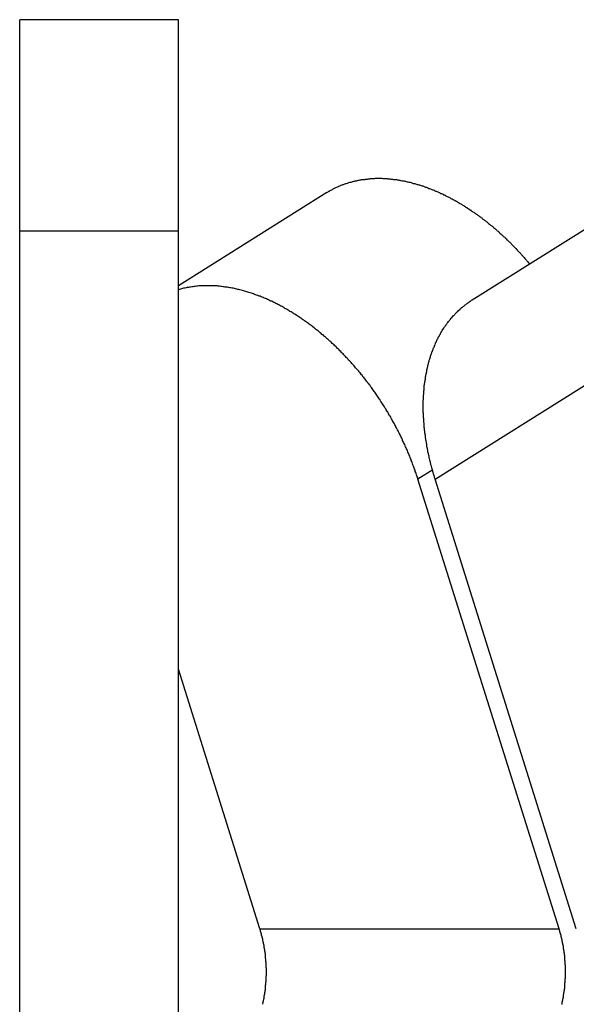
# Model space of a CAD drawing. Extents: x 461 to 881, y 0 to 297.
# Drawn here: x 694 to 696, y 169 to 173 of the extents above; entities that cross this region are included whole.
import ezdxf

# ---------------------------------------------------------------- set-up
doc = ezdxf.new("R2010")
doc.units = 0
doc.header["$LTSCALE"] = 23.1
doc.header["$MEASUREMENT"] = 0
doc.layers.get('0').update_dxf_attribs({"linetype": 'CONTINUOUS'})

msp = doc.modelspace()

# ---------------------------------------------------------------- linework, layer by layer
at = {"color": 7, "linetype": 'Continuous'}
for p, q in [((694.02636, 165.29773), (694.02636, 172.89773)), ((694.62636, 172.89773), (694.02636, 172.89773)), ((694.62636, 164.89773), (694.62636, 172.89773)), ((695.18752, 172.24408), (694.62636, 171.89179)), ((695.73766, 171.83835), (696.38395, 172.24408)), ((696.06614, 169.46002), (695.53228, 171.1608)), ((696.1312, 169.46002), (695.59733, 171.1608)), ((694.93477, 169.46002), (694.62636, 170.44255))]:
    msp.add_line(p, q, dxfattribs=at)
at = {"color": 9, "linetype": 'Continuous'}
for p, q in [((694.62636, 172.09773), (694.02636, 172.09773)), ((695.59733, 171.1608), (696.24362, 171.56653)), ((695.58847, 171.19608), (695.53228, 171.1608)), ((694.93477, 169.46002), (696.06614, 169.46002))]:
    msp.add_line(p, q, dxfattribs=at)
at = {"color": 7}
for points in [[(695.18741, 172.244, 0), (695.19041, 172.246, 0), (695.19341, 172.247, 0), (695.19541, 172.249, 0), (695.19841, 172.25, 0), (695.20041, 172.252, 0), (695.20341, 172.253, 0), (695.20641, 172.255, 0), (695.20941, 172.256, 0), (695.21141, 172.258, 0), (695.21441, 172.259, 0), (695.21741, 172.261, 0), (695.21941, 172.262, 0), (695.22241, 172.263, 0), (695.22541, 172.265, 0), (695.22841, 172.266, 0), (695.23141, 172.267, 0), (695.23341, 172.268, 0), (695.23641, 172.27, 0), (695.23941, 172.271, 0), (695.24241, 172.272, 0), (695.24541, 172.273, 0), (695.24841, 172.274, 0), (695.25141, 172.275, 0), (695.25341, 172.276, 0), (695.25641, 172.277, 0), (695.25941, 172.278, 0), (695.26241, 172.279, 0), (695.26541, 172.28, 0), (695.26841, 172.281, 0), (695.27141, 172.282, 0), (695.27441, 172.283, 0), (695.27741, 172.284, 0), (695.28041, 172.284, 0), (695.28341, 172.285, 0), (695.28641, 172.286, 0), (695.28941, 172.287, 0), (695.29241, 172.287, 0), (695.29541, 172.288, 0), (695.29841, 172.289, 0), (695.30141, 172.289, 0), (695.30441, 172.29, 0), (695.30741, 172.291, 0), (695.31041, 172.291, 0), (695.31341, 172.292, 0), (695.31641, 172.292, 0), (695.31941, 172.293, 0), (695.32241, 172.293, 0), (695.32541, 172.294, 0), (695.32841, 172.294, 0), (695.33141, 172.294, 0), (695.33441, 172.295, 0), (695.33841, 172.295, 0), (695.34141, 172.295, 0), (695.34441, 172.296, 0), (695.34741, 172.296, 0), (695.35041, 172.296, 0), (695.35341, 172.297, 0), (695.35641, 172.297, 0), (695.35941, 172.297, 0), (695.36241, 172.297, 0), (695.36541, 172.297, 0), (695.36841, 172.297, 0), (695.37141, 172.298, 0), (695.37541, 172.298, 0), (695.37841, 172.298, 0), (695.38141, 172.298, 0), (695.38441, 172.298, 0), (695.38741, 172.298, 0), (695.39041, 172.298, 0), (695.39341, 172.298, 0), (695.39641, 172.298, 0), (695.39941, 172.297, 0), (695.40241, 172.297, 0), (695.40541, 172.297, 0), (695.40841, 172.297, 0), (695.41241, 172.297, 0), (695.41541, 172.297, 0), (695.41841, 172.296, 0), (695.42141, 172.296, 0), (695.42441, 172.296, 0), (695.42741, 172.296, 0), (695.43041, 172.295, 0), (695.43341, 172.295, 0), (695.43641, 172.295, 0), (695.43941, 172.294, 0), (695.44241, 172.294, 0), (695.44541, 172.294, 0), (695.44841, 172.293, 0), (695.45141, 172.293, 0), (695.45441, 172.292, 0), (695.45741, 172.292, 0), (695.46041, 172.291, 0), (695.46341, 172.291, 0), (695.46641, 172.29, 0), (695.46941, 172.29, 0), (695.47341, 172.289, 0), (695.47641, 172.289, 0), (695.47941, 172.288, 0), (695.48241, 172.287, 0), (695.48541, 172.287, 0), (695.48841, 172.286, 0), (695.49141, 172.285, 0), (695.49441, 172.285, 0), (695.49741, 172.284, 0), (695.50041, 172.283, 0), (695.50341, 172.283, 0), (695.50641, 172.282, 0), (695.50941, 172.281, 0), (695.51141, 172.28, 0), (695.51441, 172.279, 0), (695.51741, 172.279, 0), (695.52041, 172.278, 0), (695.52341, 172.277, 0), (695.52641, 172.276, 0), (695.52941, 172.275, 0), (695.53241, 172.274, 0), (695.53541, 172.273, 0), (695.53841, 172.273, 0), (695.54141, 172.272, 0), (695.54441, 172.271, 0), (695.54741, 172.27, 0), (695.55041, 172.269, 0), (695.55341, 172.268, 0), (695.55641, 172.267, 0), (695.55841, 172.266, 0), (695.56141, 172.265, 0), (695.56441, 172.264, 0), (695.56741, 172.263, 0), (695.57041, 172.262, 0), (695.57341, 172.26, 0), (695.57641, 172.259, 0), (695.57941, 172.258, 0), (695.58241, 172.257, 0), (695.58441, 172.256, 0), (695.58741, 172.255, 0), (695.59041, 172.254, 0), (695.59341, 172.253, 0), (695.59641, 172.251, 0), (695.59941, 172.25, 0), (695.60141, 172.249, 0), (695.60441, 172.248, 0), (695.60741, 172.247, 0), (695.61041, 172.245, 0), (695.61341, 172.244, 0), (695.61541, 172.243, 0), (695.61841, 172.241, 0), (695.62141, 172.24, 0), (695.62441, 172.239, 0), (695.62741, 172.238, 0), (695.62941, 172.236, 0), (695.63241, 172.235, 0), (695.63541, 172.234, 0), (695.63841, 172.232, 0), (695.64041, 172.231, 0), (695.64341, 172.229, 0), (695.64641, 172.228, 0), (695.64941, 172.227, 0), (695.65141, 172.225, 0), (695.65441, 172.224, 0), (695.65741, 172.222, 0), (695.65941, 172.221, 0), (695.66241, 172.22, 0), (695.66541, 172.218, 0), (695.66741, 172.217, 0), (695.67041, 172.215, 0), (695.67341, 172.214, 0), (695.67641, 172.212, 0), (695.67841, 172.211, 0), (695.68141, 172.209, 0), (695.68341, 172.208, 0), (695.68641, 172.206, 0), (695.68941, 172.204, 0), (695.69141, 172.203, 0), (695.69441, 172.201, 0), (695.69741, 172.2, 0), (695.69941, 172.198, 0), (695.70241, 172.197, 0), (695.70541, 172.195, 0), (695.70741, 172.193, 0), (695.71041, 172.192, 0), (695.71241, 172.19, 0), (695.71541, 172.188, 0), (695.71841, 172.187, 0), (695.72041, 172.185, 0), (695.72341, 172.183, 0), (695.72541, 172.182, 0), (695.72841, 172.18, 0), (695.73041, 172.178, 0), (695.73341, 172.177, 0), (695.73541, 172.175, 0), (695.73841, 172.173, 0), (695.74041, 172.171, 0), (695.74341, 172.17, 0), (695.74641, 172.168, 0), (695.74841, 172.166, 0), (695.75141, 172.164, 0), (695.75341, 172.163, 0), (695.75641, 172.161, 0), (695.75841, 172.159, 0), (695.76141, 172.157, 0), (695.76341, 172.155, 0), (695.76541, 172.154, 0), (695.76841, 172.152, 0), (695.77041, 172.15, 0), (695.77341, 172.148, 0), (695.77541, 172.146, 0), (695.77841, 172.144, 0), (695.78041, 172.142, 0), (695.78341, 172.141, 0), (695.78541, 172.139, 0), (695.78741, 172.137, 0), (695.79041, 172.135, 0), (695.79241, 172.133, 0), (695.79541, 172.131, 0), (695.79741, 172.129, 0), (695.79941, 172.127, 0), (695.80241, 172.125, 0), (695.80441, 172.123, 0), (695.80741, 172.121, 0), (695.80941, 172.12, 0), (695.81141, 172.118, 0), (695.81441, 172.116, 0), (695.81641, 172.114, 0), (695.81841, 172.112, 0), (695.82141, 172.11, 0), (695.82341, 172.108, 0), (695.82541, 172.106, 0), (695.82841, 172.104, 0), (695.83041, 172.102, 0), (695.83241, 172.1, 0), (695.83541, 172.098, 0), (695.83741, 172.096, 0), (695.83941, 172.094, 0), (695.84141, 172.092, 0), (695.84441, 172.089, 0), (695.84641, 172.087, 0), (695.84841, 172.085, 0), (695.85141, 172.083, 0), (695.85341, 172.081, 0), (695.85541, 172.079, 0), (695.85741, 172.077, 0), (695.86041, 172.075, 0), (695.86241, 172.073, 0), (695.86441, 172.071, 0), (695.86641, 172.069, 0), (695.86841, 172.066, 0), (695.87141, 172.064, 0), (695.87341, 172.062, 0), (695.87541, 172.06, 0), (695.87741, 172.058, 0), (695.87941, 172.056, 0), (695.88241, 172.054, 0), (695.88441, 172.051, 0), (695.88641, 172.049, 0), (695.88841, 172.047, 0), (695.89041, 172.045, 0), (695.89241, 172.043, 0), (695.89441, 172.04, 0), (695.89741, 172.038, 0), (695.89941, 172.036, 0), (695.90141, 172.034, 0), (695.90341, 172.032, 0), (695.90541, 172.029, 0), (695.90741, 172.027, 0), (695.90941, 172.025, 0), (695.91141, 172.023, 0), (695.91341, 172.02, 0), (695.91641, 172.018, 0), (695.91841, 172.016, 0), (695.92041, 172.014, 0), (695.92241, 172.011, 0), (695.92441, 172.009, 0), (695.92641, 172.007, 0), (695.92841, 172.005, 0), (695.93041, 172.002, 0), (695.93241, 172, 0), (695.93441, 171.998, 0), (695.93641, 171.995, 0), (695.93841, 171.993, 0), (695.94041, 171.991, 0), (695.94241, 171.989, 0), (695.94441, 171.986, 0), (695.94641, 171.984, 0), (695.94841, 171.982, 0), (695.95041, 171.979, 0), (695.95241, 171.977, 0), (695.95441, 171.975, 0)], [(695.53241, 171.161, 0), (695.53141, 171.165, 0), (695.52941, 171.169, 0), (695.52841, 171.173, 0), (695.52641, 171.177, 0), (695.52541, 171.182, 0), (695.52441, 171.186, 0), (695.52241, 171.19, 0), (695.52141, 171.194, 0), (695.51941, 171.198, 0), (695.51841, 171.202, 0), (695.51641, 171.206, 0), (695.51541, 171.21, 0), (695.51341, 171.215, 0), (695.51241, 171.219, 0), (695.51041, 171.223, 0), (695.50941, 171.227, 0), (695.50741, 171.231, 0), (695.50641, 171.235, 0), (695.50441, 171.239, 0), (695.50241, 171.243, 0), (695.50141, 171.247, 0), (695.49941, 171.251, 0), (695.49741, 171.255, 0), (695.49641, 171.259, 0), (695.49441, 171.263, 0), (695.49241, 171.267, 0), (695.49141, 171.271, 0), (695.48941, 171.275, 0), (695.48741, 171.279, 0), (695.48541, 171.283, 0), (695.48441, 171.287, 0), (695.48241, 171.291, 0), (695.48041, 171.295, 0), (695.47841, 171.299, 0), (695.47641, 171.303, 0), (695.47441, 171.307, 0), (695.47341, 171.311, 0), (695.47141, 171.315, 0), (695.46941, 171.319, 0), (695.46741, 171.323, 0), (695.46541, 171.327, 0), (695.46341, 171.331, 0), (695.46141, 171.335, 0), (695.45941, 171.339, 0), (695.45741, 171.343, 0), (695.45541, 171.347, 0), (695.45341, 171.35, 0), (695.45141, 171.354, 0), (695.44941, 171.358, 0), (695.44741, 171.362, 0), (695.44541, 171.366, 0), (695.44341, 171.37, 0), (695.44141, 171.374, 0), (695.43841, 171.377, 0), (695.43641, 171.381, 0), (695.43441, 171.385, 0), (695.43241, 171.389, 0), (695.43041, 171.393, 0), (695.42841, 171.397, 0), (695.42541, 171.4, 0), (695.42341, 171.404, 0), (695.42141, 171.408, 0), (695.41941, 171.412, 0), (695.41741, 171.415, 0), (695.41441, 171.419, 0), (695.41241, 171.423, 0), (695.41041, 171.427, 0), (695.40741, 171.43, 0), (695.40541, 171.434, 0), (695.40341, 171.438, 0), (695.40041, 171.441, 0), (695.39841, 171.445, 0), (695.39641, 171.449, 0), (695.39341, 171.453, 0), (695.39141, 171.456, 0), (695.38941, 171.46, 0), (695.38641, 171.463, 0), (695.38441, 171.467, 0), (695.38141, 171.471, 0), (695.37941, 171.474, 0), (695.37641, 171.478, 0), (695.37441, 171.482, 0), (695.37141, 171.485, 0), (695.36941, 171.489, 0), (695.36641, 171.492, 0), (695.36441, 171.496, 0), (695.36141, 171.499, 0), (695.35941, 171.503, 0), (695.35641, 171.507, 0), (695.35441, 171.51, 0), (695.35141, 171.514, 0), (695.34841, 171.517, 0), (695.34641, 171.521, 0), (695.34341, 171.524, 0), (695.34041, 171.528, 0), (695.33841, 171.531, 0), (695.33541, 171.535, 0), (695.33241, 171.538, 0), (695.33041, 171.541, 0), (695.32741, 171.545, 0), (695.32441, 171.548, 0), (695.32241, 171.552, 0), (695.31941, 171.555, 0), (695.31641, 171.559, 0), (695.31341, 171.562, 0), (695.31041, 171.565, 0), (695.30841, 171.569, 0), (695.30541, 171.572, 0), (695.30241, 171.575, 0), (695.29941, 171.579, 0), (695.29641, 171.582, 0), (695.29341, 171.585, 0), (695.29141, 171.589, 0), (695.28841, 171.592, 0), (695.28541, 171.595, 0), (695.28241, 171.598, 0), (695.27941, 171.602, 0), (695.27641, 171.605, 0), (695.27341, 171.608, 0), (695.27041, 171.611, 0), (695.26741, 171.615, 0), (695.26441, 171.618, 0), (695.26141, 171.621, 0), (695.25841, 171.624, 0), (695.25541, 171.627, 0), (695.25241, 171.631, 0), (695.24941, 171.634, 0), (695.24641, 171.637, 0), (695.24341, 171.64, 0), (695.24041, 171.643, 0), (695.23741, 171.646, 0), (695.23441, 171.649, 0), (695.23141, 171.652, 0), (695.22841, 171.655, 0), (695.22441, 171.659, 0), (695.22141, 171.662, 0), (695.21841, 171.665, 0), (695.21541, 171.668, 0), (695.21241, 171.671, 0), (695.20841, 171.674, 0), (695.20541, 171.677, 0), (695.20241, 171.68, 0), (695.19941, 171.682, 0), (695.19641, 171.685, 0), (695.19241, 171.688, 0), (695.18941, 171.691, 0), (695.18641, 171.694, 0), (695.18241, 171.697, 0), (695.17941, 171.7, 0), (695.17641, 171.703, 0), (695.17341, 171.706, 0), (695.16941, 171.708, 0), (695.16641, 171.711, 0), (695.16241, 171.714, 0), (695.15941, 171.717, 0), (695.15641, 171.72, 0), (695.15241, 171.722, 0), (695.14941, 171.725, 0), (695.14541, 171.728, 0), (695.14241, 171.73, 0), (695.13941, 171.733, 0), (695.13541, 171.736, 0), (695.13241, 171.739, 0), (695.12841, 171.741, 0), (695.12541, 171.744, 0), (695.12141, 171.746, 0), (695.11841, 171.749, 0), (695.11441, 171.752, 0), (695.11041, 171.754, 0), (695.10741, 171.757, 0), (695.10341, 171.759, 0), (695.10041, 171.762, 0), (695.09641, 171.764, 0), (695.09341, 171.767, 0), (695.08941, 171.769, 0), (695.08541, 171.772, 0), (695.08241, 171.774, 0), (695.07841, 171.777, 0), (695.07441, 171.779, 0), (695.07141, 171.781, 0), (695.06741, 171.784, 0), (695.06341, 171.786, 0), (695.06041, 171.788, 0), (695.05641, 171.791, 0), (695.05241, 171.793, 0), (695.04841, 171.795, 0), (695.04541, 171.797, 0), (695.04141, 171.8, 0), (695.03741, 171.802, 0), (695.03341, 171.804, 0), (695.02941, 171.806, 0), (695.02641, 171.808, 0), (695.02241, 171.811, 0), (695.01841, 171.813, 0), (695.01441, 171.815, 0), (695.01041, 171.817, 0), (695.00641, 171.819, 0), (695.00241, 171.821, 0), (694.99941, 171.823, 0), (694.99541, 171.825, 0), (694.99141, 171.827, 0), (694.98741, 171.829, 0), (694.98341, 171.831, 0), (694.97941, 171.833, 0), (694.97541, 171.834, 0), (694.97141, 171.836, 0), (694.96741, 171.838, 0), (694.96341, 171.84, 0), (694.95941, 171.842, 0), (694.95541, 171.843, 0), (694.95141, 171.845, 0), (694.94741, 171.847, 0), (694.94341, 171.848, 0), (694.93941, 171.85, 0), (694.93541, 171.852, 0), (694.93141, 171.853, 0), (694.92641, 171.855, 0), (694.92241, 171.856, 0), (694.91841, 171.858, 0), (694.91441, 171.859, 0), (694.91041, 171.861, 0), (694.90641, 171.862, 0), (694.90241, 171.864, 0), (694.89741, 171.865, 0), (694.89341, 171.866, 0), (694.88941, 171.868, 0), (694.88541, 171.869, 0), (694.88141, 171.87, 0), (694.87641, 171.871, 0), (694.87241, 171.873, 0), (694.86841, 171.874, 0), (694.86441, 171.875, 0), (694.85941, 171.876, 0), (694.85541, 171.877, 0), (694.85141, 171.878, 0), (694.84741, 171.879, 0), (694.84241, 171.88, 0), (694.83841, 171.881, 0), (694.83441, 171.882, 0), (694.82941, 171.883, 0), (694.82541, 171.884, 0), (694.82141, 171.884, 0), (694.81641, 171.885, 0), (694.81241, 171.886, 0), (694.80841, 171.887, 0), (694.80341, 171.887, 0), (694.79941, 171.888, 0), (694.79541, 171.888, 0), (694.79041, 171.889, 0), (694.78641, 171.889, 0), (694.78241, 171.89, 0), (694.77741, 171.89, 0), (694.77341, 171.891, 0), (694.76941, 171.891, 0), (694.76441, 171.891, 0), (694.76041, 171.891, 0), (694.75541, 171.892, 0), (694.75141, 171.892, 0), (694.74741, 171.892, 0), (694.74241, 171.892, 0), (694.73841, 171.892, 0), (694.73341, 171.892, 0), (694.72941, 171.892, 0), (694.72541, 171.892, 0), (694.72041, 171.892, 0), (694.71641, 171.891, 0), (694.71241, 171.891, 0), (694.70741, 171.891, 0), (694.70341, 171.891, 0), (694.69841, 171.89, 0), (694.69441, 171.89, 0), (694.69041, 171.889, 0), (694.68541, 171.889, 0), (694.68141, 171.888, 0), (694.67741, 171.888, 0), (694.67241, 171.887, 0), (694.66841, 171.886, 0), (694.66441, 171.885, 0), (694.65941, 171.885, 0), (694.65541, 171.884, 0), (694.65141, 171.883, 0), (694.64641, 171.882, 0), (694.64241, 171.881, 0), (694.63841, 171.88, 0), (694.63441, 171.879, 0), (694.63041, 171.878, 0), (694.62541, 171.876, 0)], [(695.59741, 171.161, 0), (695.59641, 171.164, 0), (695.59541, 171.167, 0), (695.59441, 171.17, 0), (695.59341, 171.173, 0), (695.59241, 171.177, 0), (695.59141, 171.18, 0), (695.59041, 171.183, 0), (695.58941, 171.186, 0), (695.58841, 171.189, 0), (695.58741, 171.193, 0), (695.58741, 171.196, 0), (695.58641, 171.199, 0), (695.58541, 171.202, 0), (695.58441, 171.205, 0), (695.58341, 171.209, 0), (695.58241, 171.212, 0), (695.58141, 171.215, 0), (695.58141, 171.218, 0), (695.58041, 171.221, 0), (695.57941, 171.225, 0), (695.57841, 171.228, 0), (695.57741, 171.231, 0), (695.57741, 171.234, 0), (695.57641, 171.238, 0), (695.57541, 171.241, 0), (695.57441, 171.244, 0), (695.57441, 171.247, 0), (695.57341, 171.251, 0), (695.57241, 171.254, 0), (695.57241, 171.257, 0), (695.57141, 171.26, 0), (695.57041, 171.264, 0), (695.57041, 171.267, 0), (695.56941, 171.27, 0), (695.56841, 171.273, 0), (695.56841, 171.277, 0), (695.56741, 171.28, 0), (695.56641, 171.283, 0), (695.56641, 171.286, 0), (695.56541, 171.29, 0), (695.56541, 171.293, 0), (695.56441, 171.296, 0), (695.56441, 171.3, 0), (695.56341, 171.303, 0), (695.56341, 171.306, 0), (695.56241, 171.309, 0), (695.56241, 171.313, 0), (695.56141, 171.316, 0), (695.56141, 171.319, 0), (695.56041, 171.323, 0), (695.56041, 171.326, 0), (695.55941, 171.329, 0), (695.55941, 171.332, 0), (695.55841, 171.336, 0), (695.55841, 171.339, 0), (695.55841, 171.342, 0), (695.55741, 171.346, 0), (695.55741, 171.349, 0), (695.55741, 171.352, 0), (695.55641, 171.356, 0), (695.55641, 171.359, 0), (695.55641, 171.362, 0), (695.55541, 171.366, 0), (695.55541, 171.369, 0), (695.55541, 171.372, 0), (695.55441, 171.375, 0), (695.55441, 171.379, 0), (695.55441, 171.382, 0), (695.55441, 171.385, 0), (695.55441, 171.389, 0), (695.55341, 171.392, 0), (695.55341, 171.395, 0), (695.55341, 171.399, 0), (695.55341, 171.402, 0), (695.55341, 171.405, 0), (695.55341, 171.409, 0), (695.55241, 171.412, 0), (695.55241, 171.415, 0), (695.55241, 171.419, 0), (695.55241, 171.422, 0), (695.55241, 171.425, 0), (695.55241, 171.429, 0), (695.55241, 171.432, 0), (695.55241, 171.435, 0), (695.55241, 171.439, 0), (695.55241, 171.442, 0), (695.55241, 171.445, 0), (695.55241, 171.449, 0), (695.55241, 171.452, 0), (695.55241, 171.455, 0), (695.55241, 171.459, 0), (695.55341, 171.462, 0), (695.55341, 171.465, 0), (695.55341, 171.469, 0), (695.55341, 171.472, 0), (695.55341, 171.475, 0), (695.55341, 171.479, 0), (695.55441, 171.482, 0), (695.55441, 171.485, 0), (695.55441, 171.489, 0), (695.55441, 171.492, 0), (695.55441, 171.495, 0), (695.55541, 171.498, 0), (695.55541, 171.502, 0), (695.55541, 171.505, 0), (695.55641, 171.508, 0), (695.55641, 171.512, 0), (695.55641, 171.515, 0), (695.55741, 171.518, 0), (695.55741, 171.522, 0), (695.55841, 171.525, 0), (695.55841, 171.528, 0), (695.55941, 171.532, 0), (695.55941, 171.535, 0), (695.56041, 171.538, 0), (695.56041, 171.541, 0), (695.56141, 171.545, 0), (695.56141, 171.548, 0), (695.56241, 171.551, 0), (695.56241, 171.555, 0), (695.56341, 171.558, 0), (695.56441, 171.561, 0), (695.56441, 171.564, 0), (695.56541, 171.568, 0), (695.56641, 171.571, 0), (695.56641, 171.574, 0), (695.56741, 171.577, 0), (695.56841, 171.581, 0), (695.56841, 171.584, 0), (695.56941, 171.587, 0), (695.57041, 171.59, 0), (695.57141, 171.594, 0), (695.57241, 171.597, 0), (695.57241, 171.6, 0), (695.57341, 171.603, 0), (695.57441, 171.607, 0), (695.57541, 171.61, 0), (695.57641, 171.613, 0), (695.57741, 171.616, 0), (695.57841, 171.619, 0), (695.57941, 171.623, 0), (695.58041, 171.626, 0), (695.58141, 171.629, 0), (695.58241, 171.632, 0), (695.58341, 171.635, 0), (695.58441, 171.638, 0), (695.58541, 171.642, 0), (695.58741, 171.645, 0), (695.58841, 171.648, 0), (695.58941, 171.651, 0), (695.59041, 171.654, 0), (695.59141, 171.657, 0), (695.59341, 171.66, 0), (695.59441, 171.663, 0), (695.59541, 171.666, 0), (695.59741, 171.669, 0), (695.59841, 171.673, 0), (695.59941, 171.676, 0), (695.60141, 171.679, 0), (695.60241, 171.682, 0), (695.60341, 171.685, 0), (695.60541, 171.688, 0), (695.60641, 171.691, 0), (695.60841, 171.694, 0), (695.60941, 171.697, 0), (695.61141, 171.7, 0), (695.61341, 171.703, 0), (695.61441, 171.705, 0), (695.61641, 171.708, 0), (695.61741, 171.711, 0), (695.61941, 171.714, 0), (695.62141, 171.717, 0), (695.62241, 171.72, 0), (695.62441, 171.723, 0), (695.62641, 171.726, 0), (695.62841, 171.728, 0), (695.63041, 171.731, 0), (695.63141, 171.734, 0), (695.63341, 171.737, 0), (695.63541, 171.739, 0), (695.63741, 171.742, 0), (695.63941, 171.745, 0), (695.64141, 171.748, 0), (695.64341, 171.75, 0), (695.64541, 171.753, 0), (695.64741, 171.756, 0), (695.64941, 171.758, 0), (695.65141, 171.761, 0), (695.65341, 171.763, 0), (695.65541, 171.766, 0), (695.65741, 171.769, 0), (695.66041, 171.771, 0), (695.66241, 171.774, 0), (695.66441, 171.776, 0), (695.66641, 171.779, 0), (695.66941, 171.781, 0), (695.67141, 171.783, 0), (695.67341, 171.786, 0), (695.67541, 171.788, 0), (695.67841, 171.791, 0), (695.68041, 171.793, 0), (695.68341, 171.795, 0), (695.68541, 171.798, 0), (695.68741, 171.8, 0), (695.69041, 171.802, 0), (695.69241, 171.804, 0), (695.69541, 171.807, 0), (695.69741, 171.809, 0), (695.70041, 171.811, 0), (695.70341, 171.813, 0), (695.70541, 171.815, 0), (695.70841, 171.817, 0), (695.71041, 171.819, 0), (695.71341, 171.821, 0), (695.71641, 171.823, 0), (695.71841, 171.825, 0), (695.72141, 171.827, 0), (695.72441, 171.829, 0), (695.72641, 171.831, 0), (695.72941, 171.833, 0), (695.73241, 171.835, 0), (695.73541, 171.837, 0), (695.73841, 171.838, 0)], [(694.94541, 169.175, 0), (694.94541, 169.176, 0), (694.94641, 169.178, 0), (694.94641, 169.179, 0), (694.94641, 169.181, 0), (694.94741, 169.182, 0), (694.94741, 169.184, 0), (694.94741, 169.185, 0), (694.94841, 169.187, 0), (694.94841, 169.188, 0), (694.94841, 169.19, 0), (694.94841, 169.191, 0), (694.94941, 169.193, 0), (694.94941, 169.194, 0), (694.94941, 169.196, 0), (694.95041, 169.197, 0), (694.95041, 169.198, 0), (694.95041, 169.2, 0), (694.95041, 169.201, 0), (694.95141, 169.203, 0), (694.95141, 169.204, 0), (694.95141, 169.206, 0), (694.95141, 169.207, 0), (694.95241, 169.209, 0), (694.95241, 169.21, 0), (694.95241, 169.212, 0), (694.95241, 169.213, 0), (694.95341, 169.215, 0), (694.95341, 169.216, 0), (694.95341, 169.218, 0), (694.95341, 169.219, 0), (694.95341, 169.221, 0), (694.95441, 169.222, 0), (694.95441, 169.224, 0), (694.95441, 169.225, 0), (694.95441, 169.227, 0), (694.95441, 169.228, 0), (694.95541, 169.23, 0), (694.95541, 169.231, 0), (694.95541, 169.233, 0), (694.95541, 169.234, 0), (694.95541, 169.236, 0), (694.95541, 169.237, 0), (694.95641, 169.239, 0), (694.95641, 169.24, 0), (694.95641, 169.242, 0), (694.95641, 169.243, 0), (694.95641, 169.245, 0), (694.95641, 169.246, 0), (694.95641, 169.248, 0), (694.95741, 169.249, 0), (694.95741, 169.251, 0), (694.95741, 169.252, 0), (694.95741, 169.254, 0), (694.95741, 169.255, 0), (694.95741, 169.257, 0), (694.95741, 169.258, 0), (694.95741, 169.26, 0), (694.95841, 169.261, 0), (694.95841, 169.263, 0), (694.95841, 169.264, 0), (694.95841, 169.266, 0), (694.95841, 169.268, 0), (694.95841, 169.269, 0), (694.95841, 169.271, 0), (694.95841, 169.272, 0), (694.95841, 169.274, 0), (694.95841, 169.275, 0), (694.95841, 169.277, 0), (694.95841, 169.278, 0), (694.95841, 169.28, 0), (694.95841, 169.281, 0), (694.95841, 169.283, 0), (694.95941, 169.284, 0), (694.95941, 169.286, 0), (694.95941, 169.287, 0), (694.95941, 169.289, 0), (694.95941, 169.29, 0), (694.95941, 169.292, 0), (694.95941, 169.293, 0), (694.95941, 169.295, 0), (694.95941, 169.296, 0), (694.95941, 169.298, 0), (694.95941, 169.299, 0), (694.95941, 169.301, 0), (694.95941, 169.302, 0), (694.95941, 169.304, 0), (694.95941, 169.305, 0), (694.95941, 169.307, 0), (694.95941, 169.308, 0), (694.95941, 169.31, 0), (694.95941, 169.311, 0), (694.95841, 169.313, 0), (694.95841, 169.314, 0), (694.95841, 169.316, 0), (694.95841, 169.317, 0), (694.95841, 169.319, 0), (694.95841, 169.32, 0), (694.95841, 169.322, 0), (694.95841, 169.323, 0), (694.95841, 169.325, 0), (694.95841, 169.326, 0), (694.95841, 169.328, 0), (694.95841, 169.329, 0), (694.95841, 169.331, 0), (694.95841, 169.332, 0), (694.95841, 169.334, 0), (694.95741, 169.335, 0), (694.95741, 169.337, 0), (694.95741, 169.338, 0), (694.95741, 169.34, 0), (694.95741, 169.342, 0), (694.95741, 169.343, 0), (694.95741, 169.345, 0), (694.95741, 169.346, 0), (694.95641, 169.348, 0), (694.95641, 169.349, 0), (694.95641, 169.351, 0), (694.95641, 169.352, 0), (694.95641, 169.354, 0), (694.95641, 169.355, 0), (694.95641, 169.357, 0), (694.95541, 169.358, 0), (694.95541, 169.36, 0), (694.95541, 169.361, 0), (694.95541, 169.363, 0), (694.95541, 169.364, 0), (694.95541, 169.366, 0), (694.95441, 169.367, 0), (694.95441, 169.369, 0), (694.95441, 169.37, 0), (694.95441, 169.372, 0), (694.95441, 169.373, 0), (694.95341, 169.375, 0), (694.95341, 169.376, 0), (694.95341, 169.378, 0), (694.95341, 169.379, 0), (694.95341, 169.381, 0), (694.95241, 169.382, 0), (694.95241, 169.384, 0), (694.95241, 169.385, 0), (694.95241, 169.387, 0), (694.95141, 169.388, 0), (694.95141, 169.39, 0), (694.95141, 169.391, 0), (694.95141, 169.392, 0), (694.95041, 169.394, 0), (694.95041, 169.395, 0), (694.95041, 169.397, 0), (694.95041, 169.398, 0), (694.94941, 169.4, 0), (694.94941, 169.401, 0), (694.94941, 169.403, 0), (694.94841, 169.404, 0), (694.94841, 169.406, 0), (694.94841, 169.407, 0), (694.94841, 169.409, 0), (694.94741, 169.41, 0), (694.94741, 169.412, 0), (694.94741, 169.413, 0), (694.94641, 169.415, 0), (694.94641, 169.416, 0), (694.94641, 169.418, 0), (694.94541, 169.419, 0), (694.94541, 169.421, 0), (694.94541, 169.422, 0), (694.94441, 169.424, 0), (694.94441, 169.425, 0), (694.94441, 169.427, 0), (694.94341, 169.428, 0), (694.94341, 169.429, 0), (694.94341, 169.431, 0), (694.94241, 169.432, 0), (694.94241, 169.434, 0), (694.94141, 169.435, 0), (694.94141, 169.437, 0), (694.94141, 169.438, 0), (694.94041, 169.44, 0), (694.94041, 169.441, 0), (694.93941, 169.443, 0), (694.93941, 169.444, 0), (694.93941, 169.446, 0), (694.93841, 169.447, 0), (694.93841, 169.448, 0), (694.93741, 169.45, 0), (694.93741, 169.451, 0), (694.93741, 169.453, 0), (694.93641, 169.454, 0), (694.93641, 169.456, 0), (694.93541, 169.457, 0), (694.93541, 169.459, 0), (694.93441, 169.46, 0)], [(696.07041, 169.444, 0), (696.07041, 169.444, 0), (696.07041, 169.444, 0), (696.07041, 169.445, 0), (696.07041, 169.445, 0), (696.07041, 169.445, 0), (696.07041, 169.445, 0), (696.07041, 169.445, 0), (696.07041, 169.445, 0), (696.07041, 169.445, 0), (696.07041, 169.445, 0), (696.07041, 169.446, 0), (696.07041, 169.446, 0), (696.07041, 169.446, 0), (696.07041, 169.446, 0), (696.07041, 169.446, 0), (696.07041, 169.446, 0), (696.07041, 169.446, 0), (696.07041, 169.446, 0), (696.07041, 169.447, 0), (696.07041, 169.447, 0), (696.07041, 169.447, 0), (696.07041, 169.447, 0), (696.07041, 169.447, 0), (696.07041, 169.447, 0), (696.07041, 169.447, 0), (696.07041, 169.447, 0), (696.06941, 169.448, 0), (696.06941, 169.448, 0), (696.06941, 169.448, 0), (696.06941, 169.448, 0), (696.06941, 169.448, 0), (696.06941, 169.448, 0), (696.06941, 169.448, 0), (696.06941, 169.448, 0), (696.06941, 169.449, 0), (696.06941, 169.449, 0), (696.06941, 169.449, 0), (696.06941, 169.449, 0), (696.06941, 169.449, 0), (696.06941, 169.449, 0), (696.06941, 169.449, 0), (696.06941, 169.449, 0), (696.06941, 169.45, 0), (696.06941, 169.45, 0), (696.06941, 169.45, 0), (696.06941, 169.45, 0), (696.06941, 169.45, 0), (696.06941, 169.45, 0), (696.06941, 169.45, 0), (696.06941, 169.45, 0), (696.06941, 169.451, 0), (696.06941, 169.451, 0), (696.06941, 169.451, 0), (696.06841, 169.451, 0), (696.06841, 169.451, 0), (696.06841, 169.451, 0), (696.06841, 169.451, 0), (696.06841, 169.451, 0), (696.06841, 169.452, 0), (696.06841, 169.452, 0), (696.06841, 169.452, 0), (696.06841, 169.452, 0), (696.06841, 169.452, 0), (696.06841, 169.452, 0), (696.06841, 169.452, 0), (696.06841, 169.452, 0), (696.06841, 169.453, 0), (696.06841, 169.453, 0), (696.06841, 169.453, 0), (696.06841, 169.453, 0), (696.06841, 169.453, 0), (696.06841, 169.453, 0), (696.06841, 169.453, 0), (696.06841, 169.453, 0), (696.06841, 169.454, 0), (696.06841, 169.454, 0), (696.06841, 169.454, 0), (696.06841, 169.454, 0), (696.06841, 169.454, 0), (696.06841, 169.454, 0), (696.06741, 169.454, 0), (696.06741, 169.454, 0), (696.06741, 169.455, 0), (696.06741, 169.455, 0), (696.06741, 169.455, 0), (696.06741, 169.455, 0), (696.06741, 169.455, 0), (696.06741, 169.455, 0), (696.06741, 169.455, 0), (696.06741, 169.455, 0), (696.06741, 169.456, 0), (696.06741, 169.456, 0), (696.06741, 169.456, 0), (696.06741, 169.456, 0), (696.06741, 169.456, 0), (696.06741, 169.456, 0), (696.06741, 169.456, 0), (696.06741, 169.456, 0), (696.06741, 169.457, 0), (696.06741, 169.457, 0), (696.06741, 169.457, 0), (696.06741, 169.457, 0), (696.06741, 169.457, 0), (696.06741, 169.457, 0), (696.06741, 169.457, 0), (696.06741, 169.457, 0), (696.06741, 169.458, 0), (696.06641, 169.458, 0), (696.06641, 169.458, 0), (696.06641, 169.458, 0), (696.06641, 169.458, 0), (696.06641, 169.458, 0), (696.06641, 169.458, 0), (696.06641, 169.458, 0), (696.06641, 169.459, 0), (696.06641, 169.459, 0), (696.06641, 169.459, 0), (696.06641, 169.459, 0), (696.06641, 169.459, 0), (696.06641, 169.459, 0), (696.06641, 169.459, 0), (696.06641, 169.459, 0), (696.06641, 169.46, 0), (696.06641, 169.46, 0), (696.06641, 169.46, 0), (696.06641, 169.46, 0), (696.06641, 169.46, 0)], [(696.09041, 169.319, 0), (696.09041, 169.32, 0), (696.09041, 169.32, 0), (696.09041, 169.321, 0), (696.09041, 169.322, 0), (696.09041, 169.323, 0), (696.08941, 169.324, 0), (696.08941, 169.324, 0), (696.08941, 169.325, 0), (696.08941, 169.326, 0), (696.08941, 169.327, 0), (696.08941, 169.328, 0), (696.08941, 169.328, 0), (696.08941, 169.329, 0), (696.08941, 169.33, 0), (696.08941, 169.331, 0), (696.08941, 169.332, 0), (696.08941, 169.332, 0), (696.08941, 169.333, 0), (696.08941, 169.334, 0), (696.08941, 169.335, 0), (696.08941, 169.336, 0), (696.08941, 169.336, 0), (696.08941, 169.337, 0), (696.08941, 169.338, 0), (696.08941, 169.339, 0), (696.08941, 169.34, 0), (696.08841, 169.34, 0), (696.08841, 169.341, 0), (696.08841, 169.342, 0), (696.08841, 169.343, 0), (696.08841, 169.344, 0), (696.08841, 169.344, 0), (696.08841, 169.345, 0), (696.08841, 169.346, 0), (696.08841, 169.347, 0), (696.08841, 169.348, 0), (696.08841, 169.348, 0), (696.08841, 169.349, 0), (696.08841, 169.35, 0), (696.08841, 169.351, 0), (696.08741, 169.351, 0), (696.08741, 169.352, 0), (696.08741, 169.353, 0), (696.08741, 169.354, 0), (696.08741, 169.355, 0), (696.08741, 169.355, 0), (696.08741, 169.356, 0), (696.08741, 169.357, 0), (696.08741, 169.358, 0), (696.08741, 169.359, 0), (696.08741, 169.359, 0), (696.08741, 169.36, 0), (696.08641, 169.361, 0), (696.08641, 169.362, 0), (696.08641, 169.363, 0), (696.08641, 169.363, 0), (696.08641, 169.364, 0), (696.08641, 169.365, 0), (696.08641, 169.366, 0), (696.08641, 169.367, 0), (696.08641, 169.367, 0), (696.08641, 169.368, 0), (696.08641, 169.369, 0), (696.08541, 169.37, 0), (696.08541, 169.371, 0), (696.08541, 169.371, 0), (696.08541, 169.372, 0), (696.08541, 169.373, 0), (696.08541, 169.374, 0), (696.08541, 169.375, 0), (696.08541, 169.375, 0), (696.08541, 169.376, 0), (696.08441, 169.377, 0), (696.08441, 169.378, 0), (696.08441, 169.378, 0), (696.08441, 169.379, 0), (696.08441, 169.38, 0), (696.08441, 169.381, 0), (696.08441, 169.382, 0), (696.08441, 169.382, 0), (696.08441, 169.383, 0), (696.08341, 169.384, 0), (696.08341, 169.385, 0), (696.08341, 169.386, 0), (696.08341, 169.386, 0), (696.08341, 169.387, 0), (696.08341, 169.388, 0), (696.08341, 169.389, 0), (696.08341, 169.39, 0), (696.08241, 169.39, 0), (696.08241, 169.391, 0), (696.08241, 169.392, 0), (696.08241, 169.393, 0), (696.08241, 169.393, 0), (696.08241, 169.394, 0), (696.08241, 169.395, 0), (696.08141, 169.396, 0), (696.08141, 169.397, 0), (696.08141, 169.397, 0), (696.08141, 169.398, 0), (696.08141, 169.399, 0), (696.08141, 169.4, 0), (696.08141, 169.401, 0), (696.08041, 169.401, 0), (696.08041, 169.402, 0), (696.08041, 169.403, 0), (696.08041, 169.404, 0), (696.08041, 169.404, 0), (696.08041, 169.405, 0), (696.07941, 169.406, 0), (696.07941, 169.407, 0), (696.07941, 169.408, 0), (696.07941, 169.408, 0), (696.07941, 169.409, 0), (696.07941, 169.41, 0), (696.07941, 169.411, 0), (696.07841, 169.412, 0), (696.07841, 169.412, 0), (696.07841, 169.413, 0), (696.07841, 169.414, 0), (696.07841, 169.415, 0), (696.07841, 169.415, 0), (696.07741, 169.416, 0), (696.07741, 169.417, 0), (696.07741, 169.418, 0), (696.07741, 169.419, 0), (696.07741, 169.419, 0), (696.07641, 169.42, 0), (696.07641, 169.421, 0), (696.07641, 169.422, 0), (696.07641, 169.422, 0), (696.07641, 169.423, 0), (696.07641, 169.424, 0), (696.07541, 169.425, 0), (696.07541, 169.426, 0), (696.07541, 169.426, 0), (696.07541, 169.427, 0), (696.07541, 169.428, 0), (696.07441, 169.429, 0), (696.07441, 169.429, 0), (696.07441, 169.43, 0), (696.07441, 169.431, 0), (696.07441, 169.432, 0), (696.07341, 169.433, 0), (696.07341, 169.433, 0), (696.07341, 169.434, 0), (696.07341, 169.435, 0), (696.07341, 169.436, 0), (696.07341, 169.436, 0), (696.07241, 169.437, 0), (696.07241, 169.438, 0), (696.07241, 169.439, 0), (696.07241, 169.44, 0), (696.07141, 169.44, 0), (696.07141, 169.441, 0), (696.07141, 169.442, 0), (696.07141, 169.443, 0), (696.07141, 169.443, 0), (696.07041, 169.444, 0)], [(696.08541, 169.222, 0), (696.08541, 169.223, 0), (696.08541, 169.223, 0), (696.08541, 169.224, 0), (696.08541, 169.225, 0), (696.08541, 169.225, 0), (696.08541, 169.226, 0), (696.08641, 169.227, 0), (696.08641, 169.227, 0), (696.08641, 169.228, 0), (696.08641, 169.228, 0), (696.08641, 169.229, 0), (696.08641, 169.23, 0), (696.08641, 169.23, 0), (696.08641, 169.231, 0), (696.08641, 169.231, 0), (696.08641, 169.232, 0), (696.08641, 169.233, 0), (696.08641, 169.233, 0), (696.08641, 169.234, 0), (696.08641, 169.234, 0), (696.08741, 169.235, 0), (696.08741, 169.236, 0), (696.08741, 169.236, 0), (696.08741, 169.237, 0), (696.08741, 169.237, 0), (696.08741, 169.238, 0), (696.08741, 169.239, 0), (696.08741, 169.239, 0), (696.08741, 169.24, 0), (696.08741, 169.24, 0), (696.08741, 169.241, 0), (696.08741, 169.242, 0), (696.08741, 169.242, 0), (696.08741, 169.243, 0), (696.08741, 169.243, 0), (696.08741, 169.244, 0), (696.08841, 169.245, 0), (696.08841, 169.245, 0), (696.08841, 169.246, 0), (696.08841, 169.246, 0), (696.08841, 169.247, 0), (696.08841, 169.248, 0), (696.08841, 169.248, 0), (696.08841, 169.249, 0), (696.08841, 169.25, 0), (696.08841, 169.25, 0), (696.08841, 169.251, 0), (696.08841, 169.251, 0), (696.08841, 169.252, 0), (696.08841, 169.253, 0), (696.08841, 169.253, 0), (696.08841, 169.254, 0), (696.08841, 169.254, 0), (696.08841, 169.255, 0), (696.08841, 169.256, 0), (696.08941, 169.256, 0), (696.08941, 169.257, 0), (696.08941, 169.257, 0), (696.08941, 169.258, 0), (696.08941, 169.259, 0), (696.08941, 169.259, 0), (696.08941, 169.26, 0), (696.08941, 169.26, 0), (696.08941, 169.261, 0), (696.08941, 169.262, 0), (696.08941, 169.262, 0), (696.08941, 169.263, 0), (696.08941, 169.263, 0), (696.08941, 169.264, 0), (696.08941, 169.265, 0), (696.08941, 169.265, 0), (696.08941, 169.266, 0), (696.08941, 169.266, 0), (696.08941, 169.267, 0), (696.08941, 169.268, 0), (696.08941, 169.268, 0), (696.08941, 169.269, 0), (696.08941, 169.27, 0), (696.08941, 169.27, 0), (696.08941, 169.271, 0), (696.08941, 169.271, 0), (696.08941, 169.272, 0), (696.08941, 169.273, 0), (696.09041, 169.273, 0), (696.09041, 169.274, 0), (696.09041, 169.274, 0), (696.09041, 169.275, 0), (696.09041, 169.276, 0), (696.09041, 169.276, 0), (696.09041, 169.277, 0), (696.09041, 169.277, 0), (696.09041, 169.278, 0), (696.09041, 169.279, 0), (696.09041, 169.279, 0), (696.09041, 169.28, 0), (696.09041, 169.28, 0), (696.09041, 169.281, 0), (696.09041, 169.282, 0), (696.09041, 169.282, 0), (696.09041, 169.283, 0), (696.09041, 169.284, 0), (696.09041, 169.284, 0), (696.09041, 169.285, 0), (696.09041, 169.285, 0), (696.09041, 169.286, 0), (696.09041, 169.287, 0), (696.09041, 169.287, 0), (696.09041, 169.288, 0), (696.09041, 169.288, 0), (696.09041, 169.289, 0), (696.09041, 169.29, 0), (696.09041, 169.29, 0), (696.09041, 169.291, 0), (696.09041, 169.291, 0), (696.09041, 169.292, 0), (696.09041, 169.293, 0), (696.09041, 169.293, 0), (696.09041, 169.294, 0), (696.09041, 169.294, 0), (696.09041, 169.295, 0), (696.09041, 169.296, 0), (696.09041, 169.296, 0), (696.09041, 169.297, 0), (696.09041, 169.298, 0), (696.09041, 169.298, 0), (696.09041, 169.299, 0), (696.09041, 169.299, 0), (696.09041, 169.3, 0), (696.09041, 169.301, 0), (696.09041, 169.301, 0), (696.09041, 169.302, 0), (696.09041, 169.302, 0), (696.09041, 169.303, 0), (696.09041, 169.304, 0), (696.09041, 169.304, 0), (696.09041, 169.305, 0), (696.09041, 169.305, 0), (696.09041, 169.306, 0), (696.09041, 169.307, 0), (696.09041, 169.307, 0), (696.09041, 169.308, 0), (696.09041, 169.308, 0), (696.09041, 169.309, 0), (696.09041, 169.31, 0), (696.09041, 169.31, 0), (696.09041, 169.311, 0), (696.09041, 169.312, 0), (696.09041, 169.312, 0), (696.09041, 169.313, 0), (696.09041, 169.313, 0), (696.09041, 169.314, 0), (696.09041, 169.315, 0), (696.09041, 169.315, 0), (696.09041, 169.316, 0), (696.09041, 169.316, 0), (696.09041, 169.317, 0), (696.09041, 169.318, 0), (696.09041, 169.318, 0), (696.09041, 169.319, 0)], [(696.07641, 169.175, 0), (696.07641, 169.175, 0), (696.07741, 169.176, 0), (696.07741, 169.176, 0), (696.07741, 169.176, 0), (696.07741, 169.177, 0), (696.07741, 169.177, 0), (696.07741, 169.177, 0), (696.07741, 169.178, 0), (696.07741, 169.178, 0), (696.07741, 169.179, 0), (696.07741, 169.179, 0), (696.07741, 169.179, 0), (696.07741, 169.18, 0), (696.07841, 169.18, 0), (696.07841, 169.18, 0), (696.07841, 169.181, 0), (696.07841, 169.181, 0), (696.07841, 169.181, 0), (696.07841, 169.182, 0), (696.07841, 169.182, 0), (696.07841, 169.183, 0), (696.07841, 169.183, 0), (696.07841, 169.183, 0), (696.07841, 169.184, 0), (696.07841, 169.184, 0), (696.07841, 169.184, 0), (696.07941, 169.185, 0), (696.07941, 169.185, 0), (696.07941, 169.186, 0), (696.07941, 169.186, 0), (696.07941, 169.186, 0), (696.07941, 169.187, 0), (696.07941, 169.187, 0), (696.07941, 169.187, 0), (696.07941, 169.188, 0), (696.07941, 169.188, 0), (696.07941, 169.189, 0), (696.07941, 169.189, 0), (696.07941, 169.189, 0), (696.08041, 169.19, 0), (696.08041, 169.19, 0), (696.08041, 169.19, 0), (696.08041, 169.191, 0), (696.08041, 169.191, 0), (696.08041, 169.192, 0), (696.08041, 169.192, 0), (696.08041, 169.192, 0), (696.08041, 169.193, 0), (696.08041, 169.193, 0), (696.08041, 169.193, 0), (696.08041, 169.194, 0), (696.08041, 169.194, 0), (696.08041, 169.195, 0), (696.08141, 169.195, 0), (696.08141, 169.195, 0), (696.08141, 169.196, 0), (696.08141, 169.196, 0), (696.08141, 169.196, 0), (696.08141, 169.197, 0), (696.08141, 169.197, 0), (696.08141, 169.198, 0), (696.08141, 169.198, 0), (696.08141, 169.198, 0), (696.08141, 169.199, 0), (696.08141, 169.199, 0), (696.08141, 169.199, 0), (696.08141, 169.2, 0), (696.08241, 169.2, 0), (696.08241, 169.201, 0), (696.08241, 169.201, 0), (696.08241, 169.201, 0), (696.08241, 169.202, 0), (696.08241, 169.202, 0), (696.08241, 169.202, 0), (696.08241, 169.203, 0), (696.08241, 169.203, 0), (696.08241, 169.204, 0), (696.08241, 169.204, 0), (696.08241, 169.204, 0), (696.08241, 169.205, 0), (696.08241, 169.205, 0), (696.08241, 169.205, 0), (696.08241, 169.206, 0), (696.08341, 169.206, 0), (696.08341, 169.207, 0), (696.08341, 169.207, 0), (696.08341, 169.207, 0), (696.08341, 169.208, 0), (696.08341, 169.208, 0), (696.08341, 169.208, 0), (696.08341, 169.209, 0), (696.08341, 169.209, 0), (696.08341, 169.21, 0), (696.08341, 169.21, 0), (696.08341, 169.21, 0), (696.08341, 169.211, 0), (696.08341, 169.211, 0), (696.08341, 169.211, 0), (696.08341, 169.212, 0), (696.08441, 169.212, 0), (696.08441, 169.213, 0), (696.08441, 169.213, 0), (696.08441, 169.213, 0), (696.08441, 169.214, 0), (696.08441, 169.214, 0), (696.08441, 169.214, 0), (696.08441, 169.215, 0), (696.08441, 169.215, 0), (696.08441, 169.216, 0), (696.08441, 169.216, 0), (696.08441, 169.216, 0), (696.08441, 169.217, 0), (696.08441, 169.217, 0), (696.08441, 169.217, 0), (696.08441, 169.218, 0), (696.08441, 169.218, 0), (696.08441, 169.219, 0), (696.08541, 169.219, 0), (696.08541, 169.219, 0), (696.08541, 169.22, 0), (696.08541, 169.22, 0), (696.08541, 169.22, 0), (696.08541, 169.221, 0), (696.08541, 169.221, 0), (696.08541, 169.222, 0), (696.08541, 169.222, 0), (696.08541, 169.222, 0)]]:
    msp.add_polyline3d(points, dxfattribs=at)

doc.saveas('drawing.dxf')
